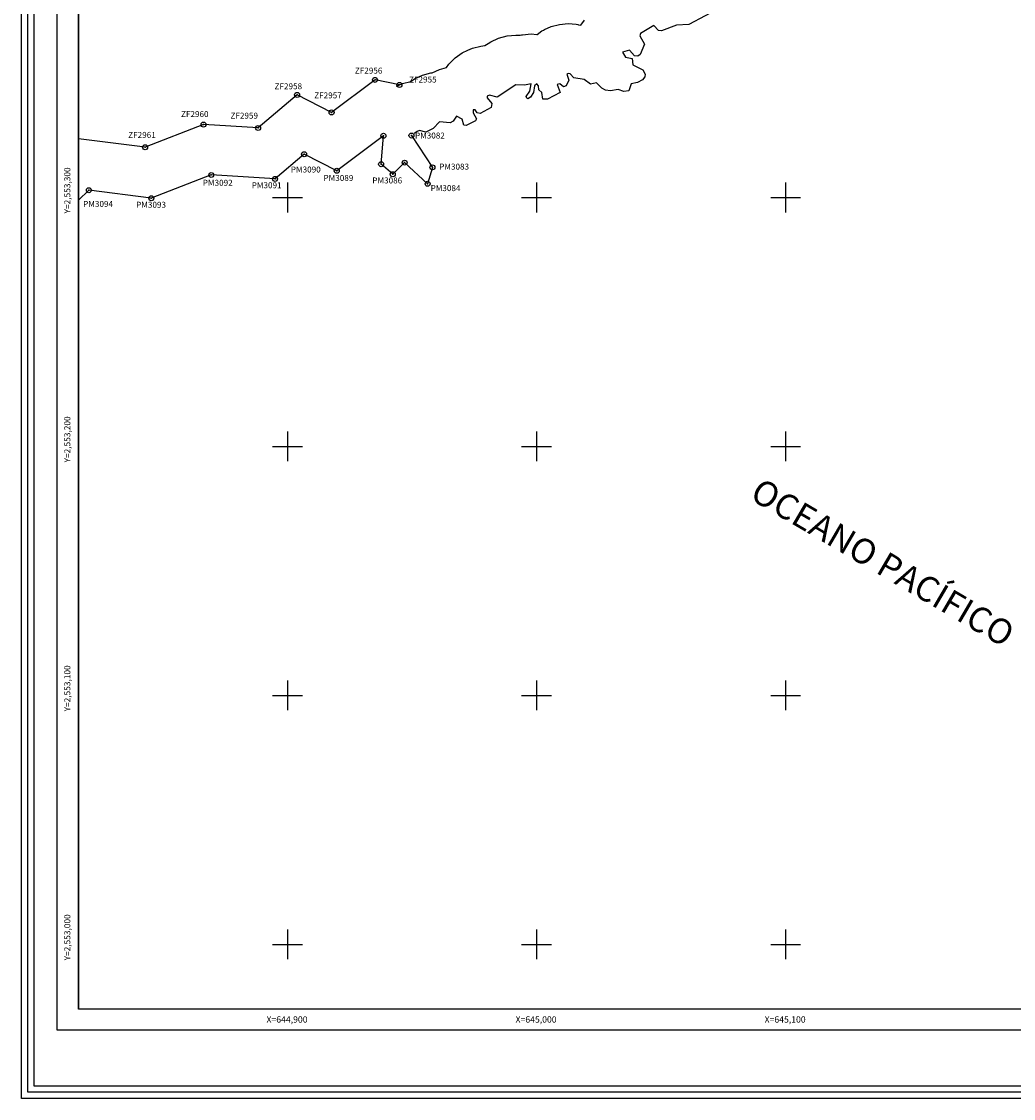
# Model space of a CAD drawing. Units: millimetres. Extents: x 644793 to 646043, y 2552938 to 2553748.
# Drawn here: x 644793 to 645191, y 2552938 to 2553371 of the extents above; entities that cross this region are included whole.
import ezdxf
from ezdxf.enums import TextEntityAlignment as Align

# ---------------------------------------------------------------- set-up
doc = ezdxf.new("R2010")
doc.units = ezdxf.units.MM
doc.header["$LTSCALE"] = 20
doc.header["$PDMODE"] = 32
doc.header["$PDSIZE"] = 2
doc.linetypes.add('CENTRO1', pattern=[0.44, 0.2, -0.08, 0.08, -0.08])
for name, color, linetype in [('acantilados2013', 7, 'Continuous'), ('CVL_PUNTO', 2, 'Continuous'), ('CVL_PUNTO_NUM', 2, 'Continuous'), ('CVL_RET_TX', 2, 'Continuous'), ('CVL_RETUTM', 8, 'Continuous'), ('LOMO', 7, 'Continuous'), ('margen2013', 7, 'Continuous'), ('pm2013', 7, 'Continuous'), ('SOLAPA', 7, 'Continuous'), ('zf2013', 7, 'Continuous')]:
    doc.layers.add(name, color=color, linetype=linetype)
doc.styles.add('ROMANA1', font='ROMANA1.shx')

msp = doc.modelspace()

# ---------------------------------------------------------------- linework, layer by layer
at = {"layer": 'acantilados2013', "color": 250}
for points in [[(645074.27, 2553376.41), (645061.09, 2553369.48), (645056.19, 2553369.14), (645050.1, 2553366.92), (645048.9, 2553367.08), (645047.13, 2553369.09), (645041.73, 2553365.87), (645041.42, 2553364.91), (645043.38, 2553361.49), (645041.61, 2553357.39), (645040.6, 2553356.73), (645039.29, 2553356.8), (645037.27, 2553359.16), (645034.51, 2553358.36), (645035.76, 2553356.34), (645038.33, 2553355.75), (645038.68, 2553353.3), (645042.71, 2553351.25), (645043.53, 2553349.52), (645043.44, 2553348.45), (645042.58, 2553347.27), (645040.55, 2553346.17), (645037.97, 2553345.58), (645036.99, 2553342.77), (645035.01, 2553342.59), (645032.78, 2553343.35), (645029.68, 2553342.77), (645027.73, 2553343.09), (645026.17, 2553343.93), (645024.03, 2553346.01), (645021.64, 2553345.48), (645019.11, 2553347.42), (645014.98, 2553348.08), (645013.42, 2553349.67), (645012.63, 2553349.8), (645012.15, 2553349.54), (645013.01, 2553347.13), (645011.82, 2553344.82), (645010.76, 2553344.43), (645009.31, 2553345.57), (645008.22, 2553345.41), (645009.53, 2553342.19), (645004.42, 2553339.51), (645002.56, 2553339.43), (645002.14, 2553342.2), (645000.9, 2553343.2), (645000.76, 2553344.81), (645000.1, 2553345.58), (644999.14, 2553344.81), (644998.78, 2553342.15), (644997.51, 2553340.28), (644996.5, 2553339.66), (644996.02, 2553339.81), (644995.87, 2553340.57), (644997.34, 2553342.64), (644997.88, 2553345.64), (644995.16, 2553345.09), (644991.61, 2553345.17), (644984.12, 2553340.2), (644981.05, 2553341.11), (644980.1, 2553340.71), (644980.16, 2553340.02), (644982.02, 2553337.71), (644981.75, 2553336.06), (644977.36, 2553333.71), (644976.18, 2553333.92), (644975.33, 2553335.19), (644974.5, 2553335.2), (644974.5, 2553333.94), (644975.9, 2553331.5), (644975.48, 2553330.8), (644971.7, 2553328.9), (644970.81, 2553329), (644970.15, 2553331.36), (644967.81, 2553332.62), (644966.56, 2553330.66), (644965.31, 2553329.94), (644960.99, 2553330.3), (644958.5, 2553327.64), (644955.59, 2553326.2), (644952.98, 2553326.9), (644952.05, 2553326.46), (644950.85, 2553325.62)], [(644943.76, 2553344.66), (644944.44, 2553344.98), (644946.14, 2553345.69), (644949.53, 2553346.6), (644950.99, 2553347.62), (644954.15, 2553349.09), (644957.52, 2553350), (644958.01, 2553350.04), (644960.97, 2553351.42), (644963.81, 2553352.18), (644964.78, 2553353.57), (644967.25, 2553356.03), (644970.1, 2553358.03), (644972.4, 2553359.17), (644973.35, 2553359.57), (644974.21, 2553359.9), (644977.58, 2553360.8), (644979.21, 2553360.95), (644980.54, 2553361.83), (644981.61, 2553362.49), (644984.77, 2553363.97), (644988.14, 2553364.87), (644991.61, 2553365.17), (644992.1, 2553365.17), (644993.38, 2553365.14), (644993.88, 2553365.24), (644994.4, 2553365.34), (644997.88, 2553365.64), (645000.12, 2553365.44), (645000.28, 2553365.44), (645002.15, 2553366.86), (645002.74, 2553367.19), (645003.22, 2553367.44), (645005.79, 2553368.59), (645009.16, 2553369.49), (645012.63, 2553369.8), (645015.83, 2553369.54), (645016.62, 2553369.41), (645016.89, 2553369.37), (645017.74, 2553369.14), (645019.19, 2553371.22)]]:
    msp.add_lwpolyline(points, dxfattribs=at)
at = {"layer": 'CVL_PUNTO', "color": 7}
for p in [(644935.12, 2553347.22), (644944.93, 2553345.18), (644903.82, 2553341.16), (644917.69, 2553334.15), (644866.26, 2553329.24), (644888.18, 2553327.88), (644938.49, 2553324.75), (644949.75, 2553324.85), (644842.81, 2553320.14), (644906.64, 2553317.32), (644947.02, 2553313.96), (644919.75, 2553310.69), (644937.57, 2553313.34), (644942.23, 2553309.29), (644958.19, 2553312.08), (644869.4, 2553309.01), (644894.98, 2553307.42), (644956.25, 2553305.46), (644820.22, 2553302.89), (644845.3, 2553299.65)]:
    msp.add_point(p, dxfattribs=at)
at = {"layer": 'CVL_RETUTM', "color": 8, "linetype": 'Continuous'}
for p, q in [((644900, 2553306), (644900, 2553294)), ((645000, 2553306), (645000, 2553294)), ((645100, 2553306), (645100, 2553294)), ((644894, 2553300), (644906, 2553300)), ((644994, 2553300), (645006, 2553300)), ((645094, 2553300), (645106, 2553300)), ((644900, 2553206), (644900, 2553194)), ((645000, 2553206), (645000, 2553194)), ((645100, 2553206), (645100, 2553194)), ((644894, 2553200), (644906, 2553200)), ((644994, 2553200), (645006, 2553200)), ((645094, 2553200), (645106, 2553200)), ((644900, 2553106), (644900, 2553094)), ((645000, 2553106), (645000, 2553094)), ((645100, 2553106), (645100, 2553094)), ((644894, 2553100), (644906, 2553100)), ((644994, 2553100), (645006, 2553100)), ((645094, 2553100), (645106, 2553100)), ((644900, 2553006), (644900, 2552994)), ((645000, 2553006), (645000, 2552994)), ((645100, 2553006), (645100, 2552994)), ((644894, 2553000), (644906, 2553000)), ((644994, 2553000), (645006, 2553000)), ((645094, 2553000), (645106, 2553000))]:
    msp.add_line(p, q, dxfattribs=at)
at = {"layer": 'margen2013', "linetype": 'Continuous'}
msp.add_lwpolyline([(644816.05, 2552974), (644816.05, 2553712), (645881.05, 2553712), (645881.05, 2552974), (644816.05, 2552974)], dxfattribs=at)
at = {"layer": 'pm2013', "color": 1}
msp.add_lwpolyline([(644949.75, 2553324.85), (644958.19, 2553312.08), (644956.25, 2553305.46), (644947.02, 2553313.96), (644942.23, 2553309.29), (644937.57, 2553313.34), (644938.49, 2553324.75), (644919.75, 2553310.69), (644906.64, 2553317.32), (644894.98, 2553307.42), (644869.4, 2553309.01), (644845.3, 2553299.65), (644820.22, 2553302.89), (644816.05, 2553298.94)], dxfattribs=at)
at = {"layer": 'SOLAPA'}
for p, q in [((644807.55, 2553112.79), (644807.55, 2553720.5)), ((644807.55, 2552965.5), (644807.55, 2553112.79)), ((645889.55, 2552965.5), (644807.55, 2552965.5))]:
    msp.add_line(p, q, dxfattribs=at)
at = {"layer": 'SOLAPA', "flags": 128}
for points in [[(644793.2, 2553748.11), (646043.2, 2553748.11), (646043.2, 2552938.11), (644793.2, 2552938.11)], [(644795.7, 2553745.61), (646040.7, 2553745.61), (646040.7, 2552940.61), (644795.7, 2552940.61)], [(644798.2, 2553743.11), (646038.2, 2553743.11), (646038.2, 2552943.11), (644798.2, 2552943.11)]]:
    msp.add_lwpolyline(points, close=True, dxfattribs=at)
at = {"layer": 'SOLAPA'}
for points in [[(644816.05, 2553712), (644816.05, 2552974)], [(644816.05, 2552974), (644816.05, 2553712), (645881.05, 2553712), (645881.05, 2552974), (644816.05, 2552974)], [(644816.05, 2553141.76), (644816.05, 2552974)], [(645636.05, 2552974), (644816.05, 2552974)], [(645881.05, 2552974), (645636.05, 2552974), (644816.05, 2552974)]]:
    msp.add_lwpolyline(points, dxfattribs=at)
at = {"layer": 'SOLAPA', "linetype": 'Continuous', "flags": 128}
for points in [[(644816.05, 2553707.75), (644816.05, 2553293.66)], [(644816.05, 2553141.76), (644816.05, 2552974)], [(645615.65, 2552974), (644816.05, 2552974)]]:
    msp.add_lwpolyline(points, dxfattribs=at)
at = {"layer": 'zf2013', "color": 5}
msp.add_lwpolyline([(644944.93, 2553345.18), (644935.12, 2553347.22), (644917.69, 2553334.15), (644903.82, 2553341.16), (644888.18, 2553327.88), (644866.26, 2553329.24), (644842.81, 2553320.14), (644816.05, 2553323.59)], dxfattribs=at)

# ---------------------------------------------------------------- texts
at = {"layer": 'CVL_PUNTO_NUM', "color": 7, "style": 'ROMANA1'}
for s, p in [('ZF2956', (644927.04, 2553349.73)), ('ZF2958', (644894.79, 2553343.44)), ('ZF2955', (644948.81, 2553346.15)), ('ZF2957', (644910.72, 2553339.78)), ('ZF2960', (644857.23, 2553332.27)), ('ZF2959', (644877.09, 2553331.64)), ('ZF2961', (644836.03, 2553323.91)), ('PM3082', (644951.17, 2553323.65)), ('PM3090', (644901.32, 2553310)), ('PM3083', (644960.89, 2553311.17)), ('PM3092', (644865.97, 2553304.69)), ('PM3091', (644885.61, 2553303.68)), ('PM3089', (644914.43, 2553306.62)), ('PM3086', (644934.04, 2553305.61)), ('PM3084', (644957.44, 2553302.52)), ('PM3094', (644817.93, 2553296.19)), ('PM3093', (644839.2, 2553295.85))]:
    msp.add_text(s, height=2.4, dxfattribs=at).set_placement(p)
at = {"layer": 'CVL_RET_TX', "color": 7, "style": 'ROMANA1'}
for s, p in [('Y=2,553,300', (644811.57, 2553312.06)), ('Y=2,553,200', (644811.57, 2553212.06)), ('Y=2,553,100', (644811.57, 2553112.06)), ('Y=2,553,000', (644811.57, 2553012.06))]:
    msp.add_text(s, height=2.4538, rotation=90, dxfattribs=at).set_placement(p, align=Align.MIDDLE_RIGHT)
for s, p in [('X=644,900', (644908.03, 2552969.83)), ('X=645,000', (645008.03, 2552969.83)), ('X=645,100', (645108.03, 2552969.83))]:
    msp.add_text(s, height=2.55, dxfattribs=at).set_placement(p, align=Align.MIDDLE_RIGHT)
at = {"layer": 'LOMO', "linetype": 'CENTRO1', "insert": (645090.23, 2553187.75), "char_height": 10.0655, "width": 185.5304, "attachment_point": 1, "rotation": 329.6691}
msp.add_mtext('{\\fArial|b0|i0|c0|p34;\\C0;OCEANO PACÍFICO}', dxfattribs=at)

doc.saveas('drawing.dxf')
